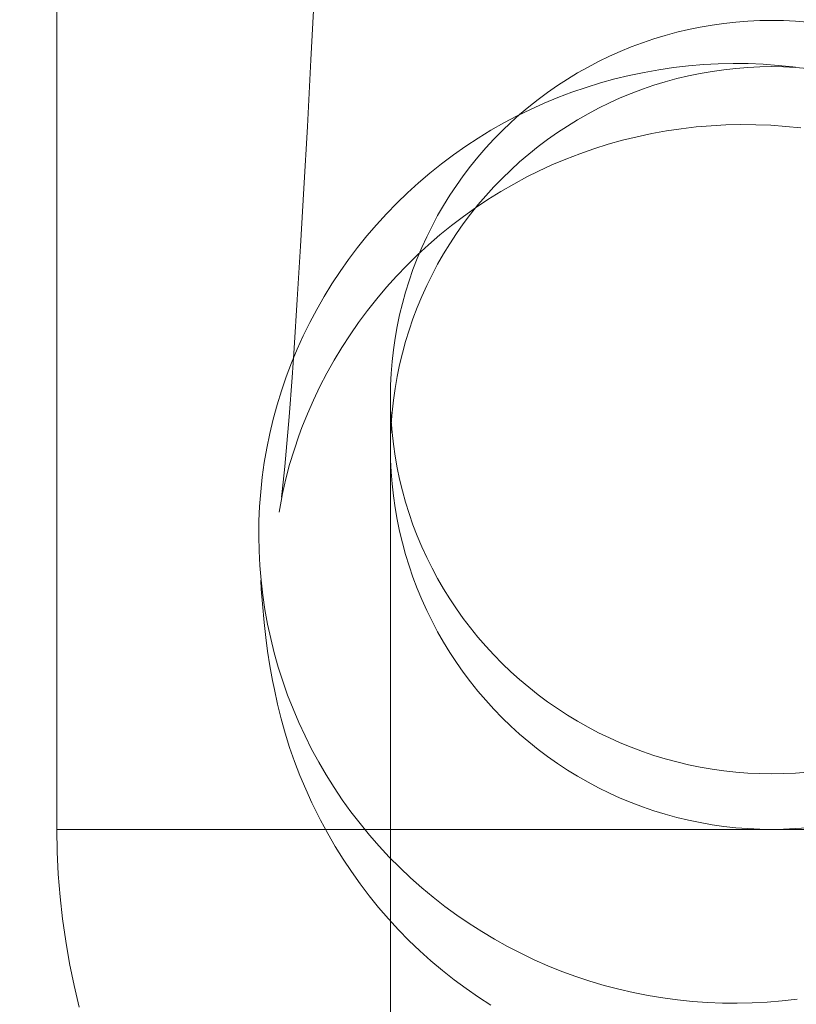
# Model space of a CAD drawing. Units: millimetres. Extents: x -8812 to -936, y 4108 to 13968.
# Drawn here: x -4987 to -4971, y 8121 to 8142 of the extents above; entities that cross this region are included whole.
import ezdxf

# ---------------------------------------------------------------- set-up
doc = ezdxf.new("R2010")
doc.units = ezdxf.units.MM
doc.header["$MEASUREMENT"] = 0
doc.linetypes.add('Wipeout_Contour', pattern=[1000, 0, -1000])
doc.layers.add('STREFA', color=7, linetype='Continuous')
doc.layers.add('STREFA_Nr_pióra__7', color=7, linetype='Continuous', lineweight=18)
doc.layers.add('ZESTAW_Nr_pióra__7', color=7, linetype='Continuous', lineweight=18)
doc.styles.add('GENERATED_STYLE_1', font='txt')
doc.dimstyles.new('GENERATED_STYLE__1', dxfattribs={"dimtxt": 150, "dimasz": 47.5, "dimexe": 0.18, "dimexo": 300, "dimgap": 0.09, "dimtad": 0, "dimtih": 1, "dimtoh": 1, "dimdec": 0, "dimlfac": 0.1, "dimzin": 0, "dimdsep": 46, "dimtxsty": 'GENERATED_STYLE_1', "dimblk": 'ARROWHEAD_5', "dimblk1": 'ARROWHEAD_5', "dimblk2": 'ARROWHEAD_5', "dimcen": 0.09, "dimclrd": 7, "dimclre": 7, "dimclrt": 7, "dimazin": 0, "dimtfac": 1, "dimtdec": 4, "dimtmove": 0, "dimatfit": 3, "dimfxl": 0, "dimtolj": 1, "dimtzin": 0, "dimarcsym": 0})
doc.dimstyles.new('GENERATED_STYLE__2', dxfattribs={"dimtxt": 150, "dimasz": 47.5, "dimexe": 0.18, "dimexo": 300, "dimgap": 0.09, "dimtad": 0, "dimdec": 0, "dimlfac": 0.1, "dimzin": 0, "dimdsep": 46, "dimtxsty": 'GENERATED_STYLE_1', "dimblk": 'ARROWHEAD_5', "dimblk1": 'ARROWHEAD_5', "dimblk2": 'ARROWHEAD_5', "dimcen": 0.09, "dimclrd": 7, "dimclre": 7, "dimclrt": 7, "dimazin": 0, "dimtfac": 1, "dimtdec": 4, "dimtmove": 0, "dimatfit": 3, "dimfxl": 0, "dimtolj": 1, "dimtzin": 0, "dimarcsym": 0})
doc.dimstyles.new('GENERATED_STYLE__4', dxfattribs={"dimtxt": 150, "dimasz": 47.5, "dimexe": 0.18, "dimexo": 0, "dimgap": 0.09, "dimtad": 0, "dimdec": 0, "dimlfac": 0.1, "dimzin": 0, "dimdsep": 46, "dimtxsty": 'GENERATED_STYLE_1', "dimblk": 'ARROWHEAD_5', "dimblk1": 'ARROWHEAD_5', "dimblk2": 'ARROWHEAD_5', "dimcen": 0.09, "dimclrd": 7, "dimclre": 7, "dimclrt": 7, "dimazin": 0, "dimtfac": 1, "dimtdec": 4, "dimtmove": 0, "dimatfit": 3, "dimfxl": 0, "dimtolj": 1, "dimtzin": 0, "dimarcsym": 0})

# ---------------------------------------------------------------- blocks, each defined once
blk = doc.blocks.new('*D1')
at = {"layer": 'STREFA', "linetype": 'Continuous', "lineweight": 0, "true_color": 0x000000}
for points in [[(-8811.598, 4207.58), (-8763.315, 4194.642), (-8763.315, 4220.517)], [(-1641.476, 4207.58), (-1689.759, 4220.517), (-1689.759, 4194.642)]]:
    blk.add_hatch(color=18, dxfattribs=at).paths.add_polyline_path(points)
at = {"layer": 'STREFA_Nr_pióra__7', "linetype": 'Continuous'}
for p, q in [((-8811.598, 4160.705), (-8811.598, 9316.49)), ((-1641.476, 4160.705), (-1641.476, 7974.43)), ((-8811.598, 4207.58), (-8763.315, 4220.517)), ((-8763.315, 4220.517), (-8763.315, 4194.642)), ((-1641.476, 4207.58), (-1689.759, 4220.517)), ((-1689.759, 4194.642), (-1689.759, 4220.517)), ((-8811.598, 4207.58), (-8763.315, 4194.642)), ((-8763.315, 4207.58), (-5409.718, 4207.58)), ((-5043.356, 4207.58), (-1689.759, 4207.58)), ((-1641.476, 4207.58), (-1689.759, 4194.642))]:
    blk.add_line(p, q, dxfattribs=at)
at = {"color": 254, "linetype": 'Wipeout_Contour', "lineweight": 0, "ltscale": 26845.24588}
blk.add_wipeout([(-5422.281, 4107.58), (-5030.794, 4107.58), (-5030.794, 4307.58), (-5422.281, 4307.58)], dxfattribs=at).dxf.layer = 'STREFA'
at = {"layer": 'STREFA_Nr_pióra__7', "insert": (-5397.281, 4132.58), "char_height": 150, "attachment_point": 7, "style": 'GENERATED_STYLE_1'}
blk.add_mtext('\\A1;{\\fArial|b0|i0|c238|p38;717}', dxfattribs=at)
blk = doc.blocks.new('ARROWHEAD_5')
at = {"color": 0, "linetype": 'Continuous', "lineweight": 0}
blk.add_line((0, 0), (-1, 0), dxfattribs=at)
blk.add_solid([(-1, 0.2679), (0, 0), (-1, -0.2679), (-1, 0.2679)], dxfattribs=at)
blk = doc.blocks.new('*D3')
at = {"layer": 'STREFA', "linetype": 'Continuous', "lineweight": 0, "true_color": 0x000000}
for points in [[(-1036.355, 13967.823), (-1049.292, 13919.54), (-1023.417, 13919.54)], [(-1036.355, 4788.575), (-1023.417, 4836.858), (-1049.292, 4836.858)]]:
    blk.add_hatch(color=18, dxfattribs=at).paths.add_polyline_path(points)
at = {"layer": 'STREFA_Nr_pióra__7', "linetype": 'Continuous'}
for p, q in [((-989.48, 13967.823), (-6620.045, 13967.823)), ((-1036.355, 13967.823), (-1049.292, 13919.54)), ((-1036.355, 13967.823), (-1023.417, 13919.54)), ((-1023.417, 13919.54), (-1049.292, 13919.54)), ((-1036.355, 9561.38), (-1036.355, 13919.54)), ((-1036.355, 4836.858), (-1036.355, 9195.018)), ((-1036.355, 4788.575), (-1049.292, 4836.858)), ((-1049.292, 4836.858), (-1023.417, 4836.858)), ((-1036.355, 4788.575), (-1023.417, 4836.858)), ((-989.48, 4788.575), (-6653.622, 4788.575))]:
    blk.add_line(p, q, dxfattribs=at)
at = {"color": 254, "linetype": 'Wipeout_Contour', "lineweight": 0, "ltscale": 37743.349322}
blk.add_wipeout([(-936.355, 9182.456), (-936.355, 9573.943), (-1136.355, 9573.943), (-1136.355, 9182.456)], dxfattribs=at).dxf.layer = 'STREFA'
at = {"layer": 'STREFA_Nr_pióra__7', "insert": (-961.355, 9207.456), "char_height": 150, "attachment_point": 7, "rotation": 90, "style": 'GENERATED_STYLE_1'}
blk.add_mtext('\\A1;{\\fArial|b0|i0|c238|p38;918}', dxfattribs=at)
blk = doc.blocks.new('*D5')
at = {"layer": 'STREFA', "linetype": 'Continuous', "lineweight": 0, "true_color": 0x000000}
for points in [[(-1318.411, 12469.045), (-1331.349, 12420.762), (-1305.474, 12420.762)], [(-1318.411, 5759.398), (-1305.474, 5807.681), (-1331.349, 5807.681)]]:
    blk.add_hatch(color=18, dxfattribs=at).paths.add_polyline_path(points)
at = {"layer": 'STREFA_Nr_pióra__7', "linetype": 'Continuous'}
for p, q in [((-1271.536, 12469.045), (-1365.286, 12469.045)), ((-1318.411, 12469.045), (-1331.349, 12420.762)), ((-1318.411, 12469.045), (-1305.474, 12420.762)), ((-1305.474, 12420.762), (-1331.349, 12420.762)), ((-1318.411, 9297.403), (-1318.411, 12420.762)), ((-1318.411, 5807.681), (-1318.411, 8931.041)), ((-1318.411, 5759.398), (-1331.349, 5807.681)), ((-1331.349, 5807.681), (-1305.474, 5807.681)), ((-1318.411, 5759.398), (-1305.474, 5807.681)), ((-1271.536, 5759.398), (-1365.286, 5759.398))]:
    blk.add_line(p, q, dxfattribs=at)
at = {"color": 254, "linetype": 'Wipeout_Contour', "lineweight": 0, "ltscale": 36838.647065}
blk.add_wipeout([(-1218.411, 8918.478), (-1218.411, 9309.965), (-1418.411, 9309.965), (-1418.411, 8918.478)], dxfattribs=at).dxf.layer = 'STREFA'
at = {"layer": 'STREFA_Nr_pióra__7', "insert": (-1243.411, 8943.478), "char_height": 150, "attachment_point": 7, "rotation": 90, "style": 'GENERATED_STYLE_1'}
blk.add_mtext('\\A1;{\\fArial|b0|i0|c238|p38;671}', dxfattribs=at)

msp = doc.modelspace()

# ---------------------------------------------------------------- linework, layer by layer
at = {"layer": 'ZESTAW_Nr_pióra__7', "linetype": 'Continuous'}
for p, q in [((-4986.527, 8125.027), (-4986.527, 8150.027)), ((-4986.527, 8125.027), (-4986.527, 8150.027)), ((-4981.121, 8142.655), (-4981.197, 8141.168)), ((-4973.272, 8141.806), (-4973.026, 8141.856)), ((-4973.026, 8141.856), (-4972.779, 8141.899)), ((-4972.779, 8141.899), (-4972.53, 8141.934)), ((-4972.53, 8141.934), (-4972.28, 8141.961)), ((-4972.28, 8141.961), (-4972.029, 8141.981)), ((-4972.029, 8141.981), (-4971.778, 8141.992)), ((-4971.778, 8141.992), (-4971.527, 8141.996)), ((-4971.527, 8141.996), (-4971.276, 8141.992)), ((-4971.276, 8141.992), (-4971.025, 8141.981)), ((-4971.025, 8141.981), (-4970.774, 8141.961)), ((-4973.999, 8141.61), (-4973.759, 8141.683)), ((-4973.759, 8141.683), (-4973.517, 8141.748)), ((-4973.517, 8141.748), (-4973.272, 8141.806)), ((-4974.704, 8141.346), (-4974.472, 8141.441)), ((-4974.472, 8141.441), (-4974.237, 8141.529)), ((-4974.237, 8141.529), (-4973.999, 8141.61)), ((-4975.159, 8141.135), (-4974.933, 8141.244)), ((-4974.933, 8141.244), (-4974.704, 8141.346)), ((-4981.197, 8141.168), (-4981.271, 8139.773)), ((-4975.599, 8140.896), (-4975.381, 8141.019)), ((-4975.381, 8141.019), (-4975.159, 8141.135)), ((-4973.274, 8141.044), (-4973.586, 8141.008)), ((-4972.961, 8141.07), (-4973.274, 8141.044)), ((-4972.648, 8141.086), (-4972.961, 8141.07)), ((-4972.334, 8141.093), (-4972.648, 8141.086)), ((-4972.019, 8141.09), (-4972.334, 8141.093)), ((-4972.28, 8140.991), (-4972.029, 8141.011)), ((-4972.029, 8141.011), (-4971.778, 8141.023)), ((-4971.706, 8141.077), (-4972.019, 8141.09)), ((-4971.778, 8141.023), (-4971.527, 8141.027)), ((-4971.392, 8141.054), (-4971.706, 8141.077)), ((-4971.527, 8141.027), (-4971.276, 8141.023)), ((-4971.08, 8141.022), (-4971.392, 8141.054)), ((-4971.276, 8141.023), (-4971.025, 8141.011)), ((-4971.025, 8141.015), (-4971.08, 8141.022)), ((-4971.025, 8141.011), (-4970.774, 8140.991)), ((-4975.814, 8140.766), (-4975.599, 8140.896)), ((-4974.514, 8140.843), (-4974.819, 8140.769)), ((-4974.206, 8140.907), (-4974.514, 8140.843)), ((-4973.897, 8140.962), (-4974.206, 8140.907)), ((-4973.586, 8141.008), (-4973.897, 8140.962)), ((-4973.517, 8140.775), (-4973.272, 8140.834)), ((-4973.272, 8140.834), (-4973.026, 8140.885)), ((-4973.026, 8140.885), (-4972.779, 8140.928)), ((-4972.779, 8140.928), (-4972.53, 8140.963)), ((-4972.53, 8140.963), (-4972.28, 8140.991)), ((-4976.229, 8140.487), (-4976.024, 8140.63)), ((-4976.024, 8140.63), (-4975.814, 8140.766)), ((-4975.122, 8140.685), (-4975.421, 8140.592)), ((-4974.819, 8140.769), (-4975.122, 8140.685)), ((-4974.237, 8140.554), (-4973.999, 8140.635)), ((-4973.999, 8140.635), (-4973.759, 8140.709)), ((-4973.759, 8140.709), (-4973.517, 8140.775)), ((-4976.43, 8140.338), (-4976.229, 8140.487)), ((-4975.718, 8140.49), (-4976.012, 8140.379)), ((-4975.421, 8140.592), (-4975.718, 8140.49)), ((-4974.704, 8140.369), (-4974.472, 8140.465)), ((-4974.472, 8140.465), (-4974.237, 8140.554)), ((-4976.626, 8140.183), (-4976.43, 8140.338)), ((-4976.301, 8140.259), (-4976.587, 8140.13)), ((-4976.012, 8140.379), (-4976.301, 8140.259)), ((-4975.159, 8140.155), (-4974.933, 8140.265)), ((-4974.933, 8140.265), (-4974.704, 8140.369)), ((-4976.869, 8139.992), (-4977.146, 8139.846)), ((-4977.003, 8139.855), (-4976.818, 8140.022)), ((-4976.587, 8140.13), (-4976.869, 8139.992)), ((-4976.818, 8140.022), (-4976.626, 8140.183)), ((-4975.599, 8139.913), (-4975.381, 8140.037)), ((-4975.381, 8140.037), (-4975.159, 8140.155)), ((-4981.271, 8139.773), (-4981.343, 8138.469)), ((-4977.146, 8139.846), (-4977.418, 8139.691)), ((-4977.184, 8139.682), (-4977.003, 8139.855)), ((-4976.024, 8139.643), (-4975.814, 8139.781)), ((-4975.814, 8139.781), (-4975.599, 8139.913)), ((-4972.799, 8139.788), (-4973.112, 8139.761)), ((-4972.486, 8139.805), (-4972.799, 8139.788)), ((-4972.172, 8139.812), (-4972.486, 8139.805)), ((-4971.858, 8139.809), (-4972.172, 8139.812)), ((-4971.544, 8139.796), (-4971.858, 8139.809)), ((-4971.23, 8139.773), (-4971.544, 8139.796)), ((-4970.918, 8139.741), (-4971.23, 8139.773)), ((-4977.418, 8139.691), (-4977.685, 8139.527)), ((-4977.359, 8139.504), (-4977.184, 8139.682)), ((-4976.229, 8139.499), (-4976.024, 8139.643)), ((-4974.044, 8139.623), (-4974.351, 8139.557)), ((-4973.735, 8139.679), (-4974.044, 8139.623)), ((-4973.424, 8139.725), (-4973.735, 8139.679)), ((-4973.112, 8139.761), (-4973.424, 8139.725)), ((-4977.685, 8139.527), (-4977.947, 8139.356)), ((-4977.528, 8139.32), (-4977.359, 8139.504)), ((-4976.43, 8139.348), (-4976.229, 8139.499)), ((-4974.959, 8139.397), (-4975.259, 8139.303)), ((-4974.656, 8139.482), (-4974.959, 8139.397)), ((-4974.351, 8139.557), (-4974.656, 8139.482)), ((-4978.203, 8139.176), (-4978.453, 8138.989)), ((-4977.947, 8139.356), (-4978.203, 8139.176)), ((-4977.691, 8139.131), (-4977.528, 8139.32)), ((-4976.818, 8139.027), (-4976.626, 8139.191)), ((-4976.626, 8139.191), (-4976.43, 8139.348)), ((-4975.555, 8139.199), (-4975.848, 8139.087)), ((-4975.259, 8139.303), (-4975.555, 8139.199)), ((-4978.453, 8138.989), (-4978.698, 8138.794)), ((-4977.848, 8138.938), (-4977.691, 8139.131)), ((-4977.003, 8138.858), (-4976.818, 8139.027)), ((-4976.138, 8138.965), (-4976.423, 8138.833)), ((-4975.848, 8139.087), (-4976.138, 8138.965)), ((-4978.698, 8138.794), (-4978.936, 8138.591)), ((-4978.144, 8138.536), (-4977.999, 8138.739)), ((-4977.999, 8138.739), (-4977.848, 8138.938)), ((-4977.184, 8138.683), (-4977.003, 8138.858)), ((-4976.423, 8138.833), (-4976.664, 8138.712)), ((-4978.936, 8138.591), (-4979.167, 8138.382)), ((-4978.282, 8138.329), (-4978.144, 8138.536)), ((-4977.359, 8138.503), (-4977.184, 8138.683)), ((-4976.941, 8138.564), (-4977.213, 8138.407)), ((-4976.664, 8138.712), (-4976.941, 8138.564)), ((-4981.343, 8138.469), (-4981.414, 8137.259)), ((-4979.167, 8138.382), (-4979.392, 8138.165)), ((-4978.413, 8138.117), (-4978.282, 8138.329)), ((-4977.528, 8138.317), (-4977.359, 8138.503)), ((-4977.213, 8138.407), (-4977.48, 8138.241)), ((-4979.392, 8138.165), (-4979.609, 8137.941)), ((-4977.848, 8137.93), (-4977.691, 8138.126)), ((-4977.48, 8138.241), (-4977.741, 8138.067)), ((-4977.691, 8138.126), (-4977.528, 8138.317)), ((-4979.609, 8137.941), (-4979.82, 8137.711)), ((-4978.538, 8137.901), (-4978.413, 8138.117)), ((-4977.999, 8137.729), (-4977.848, 8137.93)), ((-4977.741, 8138.067), (-4977.997, 8137.885)), ((-4979.82, 8137.711), (-4980.023, 8137.474)), ((-4978.655, 8137.682), (-4978.538, 8137.901)), ((-4977.997, 8137.885), (-4978.247, 8137.694)), ((-4978.144, 8137.523), (-4977.999, 8137.729)), ((-4978.766, 8137.459), (-4978.655, 8137.682)), ((-4978.247, 8137.694), (-4978.491, 8137.496)), ((-4978.282, 8137.313), (-4978.144, 8137.523)), ((-4980.023, 8137.474), (-4980.218, 8137.231)), ((-4978.869, 8137.233), (-4978.766, 8137.459)), ((-4978.491, 8137.496), (-4978.728, 8137.291)), ((-4978.413, 8137.099), (-4978.282, 8137.313)), ((-4981.414, 8137.259), (-4981.482, 8136.144)), ((-4980.218, 8137.231), (-4980.406, 8136.983)), ((-4978.965, 8137.004), (-4978.869, 8137.233)), ((-4978.728, 8137.291), (-4978.959, 8137.078)), ((-4978.538, 8136.881), (-4978.413, 8137.099)), ((-4980.406, 8136.983), (-4980.585, 8136.728)), ((-4978.959, 8137.078), (-4979.183, 8136.858)), ((-4979.054, 8136.771), (-4978.965, 8137.004)), ((-4978.655, 8136.659), (-4978.538, 8136.881)), ((-4980.585, 8136.728), (-4980.756, 8136.469)), ((-4979.183, 8136.858), (-4979.4, 8136.631)), ((-4979.136, 8136.536), (-4979.054, 8136.771)), ((-4980.756, 8136.469), (-4980.919, 8136.204)), ((-4979.4, 8136.631), (-4979.61, 8136.398)), ((-4979.209, 8136.299), (-4979.136, 8136.536)), ((-4978.766, 8136.433), (-4978.655, 8136.659)), ((-4979.61, 8136.398), (-4979.813, 8136.158)), ((-4979.276, 8136.06), (-4979.209, 8136.299)), ((-4978.869, 8136.204), (-4978.766, 8136.433)), ((-4981.482, 8136.144), (-4981.549, 8135.124)), ((-4980.919, 8136.204), (-4981.074, 8135.934)), ((-4979.813, 8136.158), (-4980.008, 8135.911)), ((-4979.334, 8135.818), (-4979.276, 8136.06)), ((-4978.965, 8135.972), (-4978.869, 8136.204)), ((-4981.074, 8135.934), (-4981.22, 8135.659)), ((-4980.008, 8135.911), (-4980.195, 8135.659)), ((-4979.054, 8135.736), (-4978.965, 8135.972)), ((-4981.22, 8135.659), (-4981.357, 8135.38)), ((-4980.195, 8135.659), (-4980.373, 8135.401)), ((-4979.385, 8135.575), (-4979.334, 8135.818)), ((-4979.136, 8135.499), (-4979.054, 8135.736)), ((-4979.429, 8135.331), (-4979.385, 8135.575)), ((-4979.209, 8135.259), (-4979.136, 8135.499)), ((-4981.357, 8135.38), (-4981.485, 8135.097)), ((-4980.373, 8135.401), (-4980.544, 8135.137)), ((-4979.464, 8135.085), (-4979.429, 8135.331)), ((-4979.276, 8135.016), (-4979.209, 8135.259)), ((-4981.485, 8135.097), (-4981.604, 8134.811)), ((-4981.549, 8135.124), (-4981.592, 8134.503)), ((-4980.544, 8135.137), (-4980.707, 8134.869)), ((-4979.492, 8134.838), (-4979.464, 8135.085)), ((-4980.707, 8134.869), (-4980.86, 8134.595)), ((-4979.511, 8134.591), (-4979.492, 8134.838)), ((-4979.334, 8134.772), (-4979.276, 8135.016)), ((-4981.604, 8134.811), (-4981.713, 8134.52)), ((-4979.385, 8134.526), (-4979.334, 8134.772)), ((-4981.713, 8134.52), (-4981.814, 8134.227)), ((-4981.592, 8134.503), (-4981.654, 8133.681)), ((-4980.86, 8134.595), (-4981.006, 8134.316)), ((-4979.523, 8134.343), (-4979.511, 8134.591)), ((-4979.429, 8134.278), (-4979.385, 8134.526)), ((-4981.814, 8134.227), (-4981.905, 8133.93)), ((-4981.006, 8134.316), (-4981.142, 8134.033)), ((-4979.527, 8134.095), (-4979.523, 8134.343)), ((-4979.464, 8134.029), (-4979.429, 8134.278)), ((-4981.142, 8134.033), (-4981.269, 8133.746)), ((-4979.523, 8133.847), (-4979.527, 8134.095)), ((-4979.527, 8134.095), (-4979.527, 8051.992)), ((-4979.492, 8133.779), (-4979.464, 8134.029)), ((-4981.905, 8133.93), (-4981.987, 8133.631)), ((-4979.511, 8133.599), (-4979.523, 8133.847)), ((-4981.987, 8133.631), (-4982.059, 8133.33)), ((-4981.654, 8133.681), (-4981.715, 8132.957)), ((-4981.269, 8133.746), (-4981.388, 8133.456)), ((-4979.511, 8133.529), (-4979.492, 8133.779)), ((-4979.492, 8133.351), (-4979.511, 8133.599)), ((-4981.387, 8133.456), (-4981.452, 8133.28)), ((-4979.523, 8133.278), (-4979.511, 8133.529)), ((-4982.059, 8133.33), (-4982.121, 8133.026)), ((-4981.452, 8133.28), (-4981.551, 8132.983)), ((-4979.527, 8133.027), (-4979.523, 8133.278)), ((-4979.464, 8133.104), (-4979.492, 8133.351)), ((-4982.121, 8133.026), (-4982.174, 8132.721)), ((-4981.715, 8132.957), (-4981.744, 8132.639)), ((-4981.551, 8132.983), (-4981.642, 8132.682)), ((-4979.523, 8132.775), (-4979.527, 8133.027)), ((-4979.429, 8132.859), (-4979.464, 8133.104)), ((-4979.511, 8132.524), (-4979.523, 8132.775)), ((-4979.385, 8132.614), (-4979.429, 8132.859)), ((-4982.174, 8132.721), (-4982.217, 8132.414)), ((-4981.741, 8132.639), (-4981.797, 8132.115)), ((-4981.642, 8132.682), (-4981.722, 8132.379)), ((-4979.334, 8132.371), (-4979.385, 8132.614)), ((-4982.217, 8132.414), (-4982.25, 8132.106)), ((-4981.722, 8132.379), (-4981.794, 8132.074)), ((-4979.492, 8132.274), (-4979.511, 8132.524)), ((-4979.276, 8132.13), (-4979.334, 8132.371)), ((-4979.464, 8132.024), (-4979.492, 8132.274)), ((-4979.209, 8131.89), (-4979.276, 8132.13)), ((-4982.25, 8132.106), (-4982.273, 8131.797)), ((-4981.807, 8131.987), (-4981.859, 8131.679)), ((-4981.797, 8132.115), (-4981.811, 8132.001)), ((-4981.808, 8132.001), (-4981.81, 8131.987)), ((-4981.79, 8132.074), (-4981.807, 8131.987)), ((-4979.429, 8131.775), (-4979.464, 8132.024)), ((-4982.286, 8131.497), (-4982.273, 8131.797)), ((-4979.385, 8131.528), (-4979.429, 8131.775)), ((-4979.136, 8131.653), (-4979.209, 8131.89)), ((-4979.334, 8131.281), (-4979.385, 8131.528)), ((-4979.054, 8131.418), (-4979.136, 8131.653)), ((-4982.286, 8131.497), (-4982.29, 8131.178)), ((-4978.965, 8131.186), (-4979.054, 8131.418)), ((-4982.29, 8131.178), (-4982.284, 8130.868)), ((-4979.276, 8131.037), (-4979.334, 8131.281)), ((-4978.869, 8130.957), (-4978.965, 8131.186)), ((-4979.209, 8130.795), (-4979.276, 8131.037)), ((-4978.766, 8130.73), (-4978.869, 8130.957)), ((-4982.284, 8130.868), (-4982.268, 8130.559)), ((-4979.136, 8130.554), (-4979.209, 8130.795)), ((-4978.655, 8130.508), (-4978.766, 8130.73)), ((-4982.268, 8130.559), (-4982.242, 8130.251)), ((-4979.054, 8130.317), (-4979.136, 8130.554)), ((-4978.538, 8130.288), (-4978.655, 8130.508)), ((-4978.965, 8130.082), (-4979.054, 8130.317)), ((-4978.413, 8130.073), (-4978.538, 8130.288)), ((-4982.237, 8130.067), (-4982.248, 8130.251)), ((-4982.242, 8130.251), (-4982.206, 8129.943)), ((-4982.237, 8130.067), (-4982.211, 8129.757)), ((-4978.869, 8129.849), (-4978.965, 8130.082)), ((-4978.282, 8129.861), (-4978.413, 8130.073)), ((-4982.206, 8129.943), (-4982.16, 8129.637)), ((-4978.144, 8129.653), (-4978.282, 8129.861)), ((-4982.177, 8129.366), (-4982.211, 8129.757)), ((-4978.766, 8129.62), (-4978.869, 8129.849)), ((-4977.999, 8129.45), (-4978.144, 8129.653)), ((-4982.16, 8129.637), (-4982.105, 8129.332)), ((-4978.655, 8129.395), (-4978.766, 8129.62)), ((-4977.848, 8129.252), (-4977.999, 8129.45)), ((-4982.177, 8129.366), (-4982.141, 8129.055)), ((-4982.105, 8129.332), (-4982.04, 8129.029)), ((-4978.538, 8129.173), (-4978.655, 8129.395)), ((-4977.691, 8129.058), (-4977.848, 8129.252)), ((-4982.104, 8128.766), (-4982.141, 8129.055)), ((-4978.413, 8128.954), (-4978.538, 8129.173)), ((-4977.528, 8128.869), (-4977.691, 8129.058)), ((-4982.04, 8129.029), (-4981.965, 8128.728)), ((-4978.282, 8128.74), (-4978.413, 8128.954)), ((-4977.359, 8128.686), (-4977.528, 8128.869)), ((-4982.104, 8128.766), (-4982.059, 8128.456)), ((-4981.965, 8128.728), (-4981.881, 8128.43)), ((-4978.144, 8128.53), (-4978.282, 8128.74)), ((-4977.184, 8128.508), (-4977.359, 8128.686)), ((-4982.059, 8128.456), (-4982.003, 8128.148)), ((-4981.881, 8128.43), (-4981.787, 8128.135)), ((-4977.999, 8128.324), (-4978.144, 8128.53)), ((-4977.003, 8128.335), (-4977.184, 8128.508)), ((-4977.848, 8128.123), (-4977.999, 8128.324)), ((-4976.818, 8128.168), (-4977.003, 8128.335)), ((-4981.963, 8127.961), (-4982.003, 8128.148)), ((-4981.787, 8128.135), (-4981.684, 8127.842)), ((-4977.691, 8127.927), (-4977.848, 8128.123)), ((-4976.626, 8128.007), (-4976.818, 8128.168)), ((-4976.43, 8127.851), (-4976.626, 8128.007)), ((-4981.963, 8127.961), (-4981.898, 8127.654)), ((-4981.684, 8127.842), (-4981.572, 8127.553)), ((-4977.528, 8127.736), (-4977.691, 8127.927)), ((-4976.229, 8127.702), (-4976.43, 8127.851)), ((-4981.898, 8127.654), (-4981.823, 8127.349)), ((-4977.359, 8127.55), (-4977.528, 8127.736)), ((-4976.024, 8127.56), (-4976.229, 8127.702)), ((-4981.572, 8127.553), (-4981.451, 8127.268)), ((-4977.184, 8127.37), (-4977.359, 8127.55)), ((-4975.814, 8127.423), (-4976.024, 8127.56)), ((-4975.599, 8127.294), (-4975.814, 8127.423)), ((-4981.823, 8127.349), (-4981.738, 8127.047)), ((-4981.451, 8127.268), (-4981.32, 8126.986)), ((-4977.003, 8127.195), (-4977.184, 8127.37)), ((-4976.818, 8127.026), (-4977.003, 8127.195)), ((-4975.381, 8127.171), (-4975.599, 8127.294)), ((-4981.738, 8127.047), (-4981.644, 8126.747)), ((-4981.32, 8126.986), (-4981.181, 8126.709)), ((-4976.626, 8126.862), (-4976.818, 8127.026)), ((-4975.159, 8127.054), (-4975.381, 8127.171)), ((-4974.933, 8126.945), (-4975.159, 8127.054)), ((-4976.43, 8126.705), (-4976.626, 8126.862)), ((-4974.704, 8126.843), (-4974.933, 8126.945)), ((-4974.472, 8126.748), (-4974.704, 8126.843)), ((-4981.644, 8126.747), (-4981.541, 8126.451)), ((-4981.181, 8126.709), (-4981.033, 8126.436)), ((-4976.229, 8126.554), (-4976.43, 8126.705)), ((-4976.024, 8126.41), (-4976.229, 8126.554)), ((-4974.237, 8126.66), (-4974.472, 8126.748)), ((-4973.999, 8126.58), (-4974.237, 8126.66)), ((-4973.759, 8126.507), (-4973.999, 8126.58)), ((-4981.541, 8126.451), (-4981.428, 8126.158)), ((-4981.033, 8126.436), (-4980.876, 8126.168)), ((-4975.814, 8126.272), (-4976.024, 8126.41)), ((-4973.517, 8126.442), (-4973.759, 8126.507)), ((-4973.272, 8126.384), (-4973.517, 8126.442)), ((-4973.026, 8126.333), (-4973.272, 8126.384)), ((-4981.428, 8126.158), (-4981.306, 8125.869)), ((-4980.876, 8126.168), (-4980.71, 8125.905)), ((-4975.599, 8126.141), (-4975.814, 8126.272)), ((-4975.381, 8126.016), (-4975.599, 8126.141)), ((-4972.779, 8126.291), (-4973.026, 8126.333)), ((-4972.53, 8126.256), (-4972.779, 8126.291)), ((-4972.28, 8126.228), (-4972.53, 8126.256)), ((-4972.029, 8126.209), (-4972.28, 8126.228)), ((-4971.778, 8126.197), (-4972.029, 8126.209)), ((-4971.527, 8126.193), (-4971.778, 8126.197)), ((-4971.276, 8126.197), (-4971.527, 8126.193)), ((-4971.025, 8126.209), (-4971.276, 8126.197)), ((-4970.774, 8126.228), (-4971.025, 8126.209)), ((-4975.159, 8125.899), (-4975.381, 8126.016)), ((-4981.306, 8125.869), (-4981.175, 8125.583)), ((-4980.71, 8125.905), (-4980.537, 8125.647)), ((-4974.933, 8125.788), (-4975.159, 8125.899)), ((-4974.704, 8125.685), (-4974.933, 8125.788)), ((-4981.175, 8125.583), (-4981.036, 8125.302)), ((-4980.537, 8125.647), (-4980.355, 8125.395)), ((-4974.472, 8125.588), (-4974.704, 8125.685)), ((-4974.237, 8125.5), (-4974.472, 8125.588)), ((-4980.355, 8125.395), (-4980.165, 8125.149)), ((-4973.999, 8125.418), (-4974.237, 8125.5)), ((-4973.759, 8125.344), (-4973.999, 8125.418)), ((-4973.517, 8125.278), (-4973.759, 8125.344)), ((-4980.992, 8125.217), (-4981.036, 8125.302)), ((-4980.992, 8125.217), (-4980.844, 8124.941)), ((-4980.165, 8125.149), (-4979.968, 8124.908)), ((-4973.272, 8125.219), (-4973.517, 8125.278)), ((-4973.026, 8125.168), (-4973.272, 8125.219)), ((-4972.779, 8125.125), (-4973.026, 8125.168)), ((-4972.53, 8125.09), (-4972.779, 8125.125)), ((-4986.52, 8124.555), (-4986.527, 8125.027)), ((-4986.52, 8124.555), (-4986.527, 8125.027)), ((-4986.52, 8125.027), (-4986.497, 8125.027)), ((-4986.497, 8125.027), (-4986.46, 8125.027)), ((-4986.46, 8125.027), (-4986.409, 8125.027)), ((-4986.409, 8125.027), (-4986.342, 8125.027)), ((-4986.342, 8125.027), (-4986.261, 8125.027)), ((-4986.261, 8125.027), (-4986.166, 8125.027)), ((-4986.166, 8125.027), (-4986.056, 8125.027)), ((-4986.056, 8125.027), (-4985.931, 8125.027)), ((-4985.931, 8125.027), (-4985.793, 8125.027)), ((-4985.793, 8125.027), (-4985.64, 8125.027)), ((-4985.64, 8125.027), (-4985.474, 8125.027)), ((-4985.474, 8125.027), (-4985.293, 8125.027)), ((-4985.293, 8125.027), (-4985.099, 8125.027)), ((-4985.099, 8125.027), (-4984.892, 8125.027)), ((-4984.892, 8125.027), (-4984.672, 8125.027)), ((-4984.672, 8125.027), (-4984.438, 8125.027)), ((-4984.438, 8125.027), (-4984.192, 8125.027)), ((-4984.192, 8125.027), (-4983.933, 8125.027)), ((-4983.933, 8125.027), (-4983.662, 8125.027)), ((-4983.662, 8125.027), (-4983.379, 8125.027)), ((-4983.379, 8125.027), (-4983.085, 8125.027)), ((-4983.085, 8125.027), (-4982.779, 8125.027)), ((-4982.779, 8125.027), (-4982.462, 8125.027)), ((-4982.462, 8125.027), (-4982.134, 8125.027)), ((-4982.134, 8125.027), (-4981.795, 8125.027)), ((-4981.795, 8125.027), (-4981.447, 8125.027)), ((-4981.447, 8125.027), (-4981.088, 8125.027)), ((-4981.088, 8125.027), (-4980.721, 8125.027)), ((-4980.844, 8124.941), (-4980.686, 8124.669)), ((-4980.721, 8125.027), (-4980.344, 8125.027)), ((-4980.344, 8125.027), (-4979.958, 8125.027)), ((-4979.968, 8124.908), (-4979.763, 8124.674)), ((-4979.958, 8125.027), (-4979.564, 8125.027)), ((-4979.564, 8125.027), (-4979.163, 8125.027)), ((-4979.163, 8125.027), (-4978.753, 8125.027)), ((-4978.753, 8125.027), (-4978.337, 8125.027)), ((-4978.337, 8125.027), (-4977.914, 8125.027)), ((-4977.914, 8125.027), (-4977.484, 8125.027)), ((-4977.484, 8125.027), (-4977.049, 8125.027)), ((-4977.049, 8125.027), (-4976.608, 8125.027)), ((-4976.608, 8125.027), (-4976.162, 8125.027)), ((-4976.162, 8125.027), (-4975.712, 8125.027)), ((-4975.712, 8125.027), (-4975.257, 8125.027)), ((-4975.257, 8125.027), (-4974.799, 8125.027)), ((-4974.799, 8125.027), (-4974.338, 8125.027)), ((-4974.338, 8125.027), (-4973.874, 8125.027)), ((-4973.874, 8125.027), (-4973.407, 8125.027)), ((-4973.407, 8125.027), (-4972.939, 8125.027)), ((-4972.939, 8125.027), (-4972.469, 8125.027)), ((-4972.28, 8125.062), (-4972.53, 8125.09)), ((-4972.469, 8125.027), (-4971.998, 8125.027)), ((-4972.029, 8125.042), (-4972.28, 8125.062)), ((-4971.778, 8125.031), (-4972.029, 8125.042)), ((-4971.998, 8125.027), (-4971.527, 8125.027)), ((-4971.527, 8125.027), (-4971.778, 8125.031)), ((-4971.276, 8125.031), (-4971.527, 8125.027)), ((-4971.527, 8125.027), (-4971.056, 8125.027)), ((-4971.025, 8125.042), (-4971.276, 8125.031)), ((-4971.056, 8125.027), (-4970.585, 8125.027)), ((-4970.774, 8125.062), (-4971.025, 8125.042)), ((-4986.497, 8124.085), (-4986.52, 8124.555)), ((-4986.497, 8124.085), (-4986.52, 8124.555)), ((-4980.686, 8124.669), (-4980.521, 8124.402)), ((-4979.763, 8124.674), (-4979.551, 8124.446)), ((-4980.521, 8124.402), (-4980.347, 8124.14)), ((-4979.551, 8124.446), (-4979.331, 8124.225)), ((-4986.46, 8123.615), (-4986.497, 8124.085)), ((-4986.46, 8123.615), (-4986.497, 8124.085)), ((-4980.347, 8124.14), (-4980.164, 8123.885)), ((-4979.331, 8124.225), (-4979.104, 8124.011)), ((-4980.164, 8123.885), (-4979.974, 8123.634)), ((-4979.104, 8124.011), (-4978.871, 8123.804)), ((-4978.871, 8123.804), (-4978.631, 8123.604)), ((-4986.409, 8123.147), (-4986.46, 8123.615)), ((-4986.409, 8123.147), (-4986.46, 8123.615)), ((-4979.974, 8123.634), (-4979.776, 8123.391)), ((-4978.631, 8123.604), (-4978.385, 8123.412)), ((-4979.776, 8123.391), (-4979.571, 8123.153)), ((-4978.385, 8123.412), (-4978.133, 8123.227)), ((-4986.342, 8122.68), (-4986.409, 8123.147)), ((-4986.342, 8122.68), (-4986.409, 8123.147)), ((-4979.571, 8123.153), (-4979.358, 8122.922)), ((-4978.133, 8123.227), (-4977.876, 8123.051)), ((-4977.876, 8123.051), (-4977.612, 8122.882)), ((-4979.358, 8122.922), (-4979.138, 8122.698)), ((-4977.612, 8122.882), (-4977.344, 8122.722)), ((-4986.261, 8122.216), (-4986.342, 8122.68)), ((-4986.261, 8122.216), (-4986.342, 8122.68)), ((-4979.138, 8122.698), (-4978.911, 8122.48)), ((-4977.344, 8122.722), (-4977.07, 8122.57)), ((-4978.911, 8122.48), (-4978.678, 8122.271)), ((-4977.07, 8122.57), (-4976.792, 8122.427)), ((-4976.792, 8122.427), (-4976.509, 8122.292)), ((-4986.166, 8121.754), (-4986.261, 8122.216)), ((-4986.166, 8121.754), (-4986.261, 8122.216)), ((-4978.678, 8122.271), (-4978.437, 8122.068)), ((-4976.509, 8122.292), (-4976.222, 8122.166)), ((-4978.437, 8122.068), (-4978.191, 8121.873)), ((-4976.222, 8122.166), (-4975.932, 8122.049)), ((-4975.932, 8122.049), (-4975.637, 8121.942)), ((-4978.191, 8121.873), (-4977.939, 8121.686)), ((-4975.637, 8121.942), (-4975.34, 8121.843)), ((-4975.34, 8121.843), (-4975.039, 8121.754)), ((-4986.056, 8121.296), (-4986.166, 8121.754)), ((-4986.056, 8121.296), (-4986.166, 8121.754)), ((-4977.939, 8121.686), (-4977.681, 8121.507)), ((-4975.039, 8121.754), (-4974.736, 8121.674)), ((-4974.736, 8121.674), (-4974.43, 8121.603)), ((-4974.43, 8121.603), (-4974.122, 8121.542)), ((-4977.681, 8121.507), (-4977.417, 8121.336)), ((-4974.122, 8121.542), (-4973.812, 8121.491)), ((-4973.812, 8121.491), (-4973.501, 8121.449)), ((-4973.501, 8121.449), (-4973.189, 8121.417)), ((-4973.189, 8121.417), (-4972.876, 8121.394)), ((-4972.876, 8121.394), (-4972.562, 8121.382)), ((-4971.934, 8121.385), (-4971.62, 8121.402)), ((-4971.62, 8121.402), (-4971.307, 8121.428)), ((-4971.307, 8121.428), (-4970.995, 8121.463)), ((-4972.562, 8121.382), (-4972.248, 8121.378)), ((-4972.248, 8121.378), (-4971.934, 8121.385))]:
    msp.add_line(p, q, dxfattribs=at)

# ---------------------------------------------------------------- next in the draw order: dimensions: what is measured, and where the dimension line sits
at = {"layer": 'STREFA', "linetype": 'Continuous'}
dim = msp.add_linear_dim(base=(-1641.476, 4207.58), p1=(-8811.598, 9616.49), p2=(-1641.476, 8274.43), dimstyle='GENERATED_STYLE__1', dxfattribs=at)
dim.commit()
dim.dimension.update_dxf_attribs({"geometry": '*D1', "text_midpoint": (-5226.537, 4207.58), "dimtype": 160})

# ---------------------------------------------------------------- next in the draw order: dimensions: what is measured, and where the dimension line sits
dim = msp.add_linear_dim(base=(-1036.355, 13967.823), p1=(-6953.622, 4788.575), p2=(-6920.045, 13967.823), angle=90, dimstyle='GENERATED_STYLE__2', dxfattribs=at)
dim.commit()
dim.dimension.update_dxf_attribs({"geometry": '*D3', "text_midpoint": (-1036.355, 9378.199), "dimtype": 160, "text_rotation": 90})

# ---------------------------------------------------------------- next in the draw order: dimensions: what is measured, and where the dimension line sits
dim = msp.add_linear_dim(base=(-1318.411, 12469.045), p1=(-6594.041, 5759.398), p2=(-6421.225, 12469.045), angle=90, dimstyle='GENERATED_STYLE__4', dxfattribs=at)
dim.commit()
dim.dimension.update_dxf_attribs({"geometry": '*D5', "text_midpoint": (-1318.411, 9114.222), "dimtype": 160, "text_rotation": 90})

doc.saveas('drawing.dxf')
